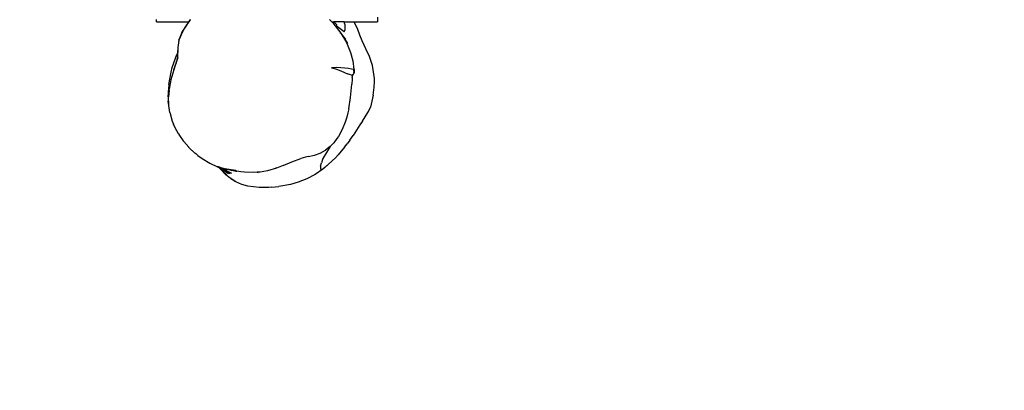
# Model space of a CAD drawing. Units: inches. Extents: x 5070 to 6060, y -3358 to -2722.
# Drawn here: x 5703 to 5793, y -3211 to -3177 of the extents above; entities that cross this region are included whole.
import ezdxf

# ---------------------------------------------------------------- set-up
doc = ezdxf.new("R2010")
doc.units = ezdxf.units.IN
doc.header["$MEASUREMENT"] = 0
doc.layers.add('VP-EQ', color=7, linetype='Continuous', true_color=0x8a3492, plot=False)
doc.layers.add('VP-HIC', color=6, linetype='Continuous')
doc.styles.get("Standard").update_dxf_attribs({"font": 'arial.ttf'})
doc.dimstyles.get("Standard").update_dxf_attribs({"dimtxt": 14, "dimasz": 20, "dimexe": 20, "dimexo": 50, "dimgap": 20, "dimtad": 0, "dimdec": 0, "dimzin": 0, "dimdsep": 46, "dimtxsty": 'Standard', "dimcen": -0.09, "dimadec": 0, "dimazin": 0, "dimtfac": 1, "dimtdec": 4, "dimtofl": 0, "dimtmove": 0, "dimatfit": 3, "dimfxl": 70, "dimfxlon": 1, "dimtolj": 1, "dimtzin": 0, "dimarcsym": 0})

# ---------------------------------------------------------------- blocks, each defined once
blk = doc.blocks.new('RB2856')
at = {"layer": 'VP-EQ', "color": 0}
for p, q in [((5317.59, -3408.704), (5317.59, -3408.504)), ((5320.326, -3408.991), (5320.64, -3408.513)), ((5320.64, -3408.513), (5320.497, -3408.704)), ((5320.647, -3408.504), (5320.64, -3408.513)), ((5333.456, -3408.704), (5333.255, -3408.504)), ((5337.59, -3408.271), (5337.59, -3408.704)), ((5317.59, -3408.704), (5320.497, -3408.704)), ((5319.872, -3409.676), (5319.998, -3409.449)), ((5320.297, -3408.971), (5319.998, -3409.449)), ((5320.028, -3409.467), (5320.326, -3408.991)), ((5320.497, -3408.704), (5320.297, -3408.971)), ((5333.456, -3408.704), (5333.46, -3408.704)), ((5333.46, -3408.704), (5333.632, -3408.704)), ((5333.558, -3408.799), (5333.46, -3408.704)), ((5333.558, -3408.799), (5334.286, -3409.724)), ((5333.632, -3408.704), (5333.896, -3408.952)), ((5334.592, -3408.704), (5333.632, -3408.704)), ((5333.896, -3408.952), (5333.856, -3409.078)), ((5334.587, -3409.614), (5333.856, -3409.078)), ((5334.587, -3409.614), (5334.641, -3409.448)), ((5334.63, -3408.92), (5334.592, -3408.704)), ((5334.592, -3408.704), (5335.475, -3408.704)), ((5334.63, -3408.92), (5334.641, -3409.448)), ((5335.807, -3409.393), (5335.475, -3408.704)), ((5335.475, -3408.704), (5337.59, -3408.704)), ((5336.006, -3409.917), (5335.807, -3409.393)), ((5319.614, -3410.376), (5319.643, -3410.265)), ((5319.641, -3410.383), (5319.67, -3410.272)), ((5319.799, -3409.823), (5319.643, -3410.265)), ((5319.67, -3410.272), (5319.83, -3409.837)), ((5319.872, -3409.676), (5319.799, -3409.823)), ((5319.83, -3409.837), (5320.028, -3409.467)), ((5334.221, -3409.711), (5334.231, -3409.728)), ((5334.248, -3409.75), (5334.231, -3409.728)), ((5334.231, -3409.728), (5334.251, -3409.748)), ((5334.286, -3409.724), (5334.777, -3410.569)), ((5334.286, -3409.724), (5334.488, -3410.041)), ((5334.488, -3410.041), (5334.683, -3410.283)), ((5334.488, -3410.041), (5334.889, -3410.67)), ((5336.219, -3410.438), (5336.006, -3409.917)), ((5319.517, -3411.024), (5319.499, -3411.488)), ((5319.614, -3410.376), (5319.517, -3411.024)), ((5319.521, -3411.551), (5319.54, -3411.026)), ((5319.54, -3411.026), (5319.641, -3410.383)), ((5334.777, -3410.569), (5335.152, -3411.48)), ((5336.732, -3411.551), (5336.219, -3410.438)), ((5318.987, -3412.846), (5319.43, -3411.651)), ((5319.503, -3411.961), (5319.426, -3412.185)), ((5319.454, -3412.079), (5319.426, -3412.185)), ((5319.499, -3411.488), (5319.43, -3411.651)), ((5319.438, -3412.177), (5319.503, -3411.961)), ((5319.438, -3412.177), (5319.495, -3412.087)), ((5319.454, -3412.079), (5319.474, -3411.962)), ((5319.487, -3411.839), (5319.474, -3411.962)), ((5319.477, -3411.565), (5319.498, -3411.511)), ((5319.487, -3411.839), (5319.496, -3411.55)), ((5319.495, -3412.087), (5319.503, -3411.961)), ((5319.496, -3411.55), (5319.498, -3411.511)), ((5319.498, -3411.511), (5319.516, -3411.464)), ((5319.498, -3411.511), (5319.499, -3411.488)), ((5319.515, -3411.449), (5319.499, -3411.488)), ((5319.503, -3411.961), (5319.508, -3411.944)), ((5319.508, -3411.944), (5319.509, -3411.941)), ((5319.509, -3411.941), (5319.518, -3411.84)), ((5319.518, -3411.84), (5319.521, -3411.551)), ((5335.152, -3411.48), (5335.357, -3412.23)), ((5336.832, -3411.764), (5336.732, -3411.551)), ((5336.976, -3412.119), (5336.832, -3411.764)), ((5337.148, -3412.675), (5336.976, -3412.119)), ((5318.895, -3413.256), (5318.987, -3412.846)), ((5319.396, -3412.273), (5319.157, -3413.061)), ((5319.157, -3413.061), (5319.344, -3412.497)), ((5319.42, -3412.206), (5319.344, -3412.497)), ((5319.42, -3412.206), (5319.396, -3412.273)), ((5319.42, -3412.206), (5319.438, -3412.177)), ((5319.426, -3412.185), (5319.42, -3412.206)), ((5333.855, -3412.855), (5333.443, -3412.874)), ((5333.443, -3412.874), (5333.486, -3412.886)), ((5333.486, -3412.886), (5333.886, -3413.008)), ((5334.264, -3412.874), (5333.855, -3412.855)), ((5333.886, -3413.008), (5334.279, -3413.159)), ((5334.631, -3412.907), (5334.264, -3412.874)), ((5334.973, -3412.946), (5334.631, -3412.907)), ((5335.228, -3412.983), (5334.973, -3412.946)), ((5335.394, -3413.013), (5335.228, -3412.983)), ((5335.357, -3412.23), (5335.467, -3413.027)), ((5335.467, -3413.027), (5335.394, -3413.013)), ((5337.315, -3413.847), (5337.148, -3412.675)), ((5318.683, -3414.368), (5318.895, -3413.256)), ((5319.157, -3413.061), (5318.889, -3413.972)), ((5334.279, -3413.159), (5334.616, -3413.292)), ((5334.616, -3413.292), (5334.892, -3413.403)), ((5335.247, -3413.546), (5334.892, -3413.403)), ((5335.247, -3413.546), (5335.287, -3413.561)), ((5335.288, -3413.858), (5335.268, -3414.361)), ((5335.287, -3413.561), (5335.333, -3413.5)), ((5335.287, -3413.561), (5335.315, -3413.572)), ((5335.287, -3413.561), (5335.312, -3413.58)), ((5335.291, -3413.78), (5335.288, -3413.858)), ((5335.293, -3413.746), (5335.291, -3413.78)), ((5335.293, -3413.746), (5335.296, -3413.677)), ((5335.3, -3413.637), (5335.296, -3413.677)), ((5335.306, -3413.598), (5335.3, -3413.637)), ((5335.312, -3413.58), (5335.306, -3413.598)), ((5335.315, -3413.572), (5335.312, -3413.58)), ((5335.35, -3413.528), (5335.315, -3413.572)), ((5335.335, -3413.54), (5335.315, -3413.572)), ((5335.333, -3413.5), (5335.395, -3413.46)), ((5335.335, -3413.54), (5335.355, -3413.511)), ((5335.429, -3413.424), (5335.35, -3413.528)), ((5335.395, -3413.46), (5335.355, -3413.511)), ((5335.427, -3413.42), (5335.395, -3413.46)), ((5335.443, -3413.389), (5335.427, -3413.42)), ((5335.427, -3413.42), (5335.429, -3413.424)), ((5335.447, -3413.239), (5335.436, -3413.31)), ((5335.436, -3413.31), (5335.456, -3413.355)), ((5335.452, -3413.372), (5335.443, -3413.389)), ((5335.453, -3413.38), (5335.443, -3413.389)), ((5335.451, -3413.167), (5335.447, -3413.239)), ((5335.451, -3413.167), (5335.467, -3413.027)), ((5335.456, -3413.355), (5335.452, -3413.372)), ((5335.452, -3413.372), (5335.453, -3413.38)), ((5335.46, -3413.351), (5335.456, -3413.355)), ((5335.465, -3413.334), (5335.46, -3413.351)), ((5335.466, -3413.314), (5335.465, -3413.334)), ((5335.47, -3413.315), (5335.465, -3413.334)), ((5335.469, -3413.173), (5335.468, -3413.248)), ((5335.468, -3413.248), (5335.47, -3413.253)), ((5335.468, -3413.306), (5335.475, -3413.251)), ((5335.47, -3413.253), (5335.468, -3413.306)), ((5335.468, -3413.306), (5335.47, -3413.315)), ((5335.471, -3413.066), (5335.469, -3413.173)), ((5335.475, -3413.251), (5335.469, -3413.173)), ((5335.471, -3413.028), (5335.471, -3413.066)), ((5337.32, -3414.132), (5337.315, -3413.847)), ((5318.683, -3414.368), (5318.66, -3414.803)), ((5318.66, -3414.803), (5318.662, -3414.939)), ((5318.714, -3414.94), (5318.734, -3414.794)), ((5318.889, -3413.972), (5318.734, -3414.794)), ((5335.163, -3415.555), (5335.268, -3414.361)), ((5337.218, -3415.346), (5337.303, -3414.624)), ((5337.303, -3414.624), (5337.32, -3414.132)), ((5318.641, -3415.511), (5318.655, -3415.126)), ((5318.641, -3415.511), (5318.644, -3415.897)), ((5318.664, -3415.093), (5318.644, -3415.897)), ((5318.655, -3415.126), (5318.644, -3415.897)), ((5318.655, -3415.126), (5318.662, -3414.939)), ((5318.714, -3414.94), (5318.671, -3415.508)), ((5318.696, -3416.244), (5318.671, -3415.508)), ((5334.994, -3416.573), (5335.163, -3415.555)), ((5337.218, -3415.346), (5336.95, -3416.426)), ((5318.696, -3416.244), (5318.644, -3415.897)), ((5318.698, -3416.288), (5318.644, -3415.897)), ((5318.698, -3416.288), (5318.696, -3416.244)), ((5318.795, -3416.907), (5318.698, -3416.288)), ((5334.994, -3416.573), (5334.916, -3416.947)), ((5336.779, -3416.823), (5336.95, -3416.426)), ((5318.795, -3416.907), (5318.808, -3416.99)), ((5318.808, -3416.99), (5318.809, -3416.998)), ((5318.809, -3416.998), (5319.007, -3417.696)), ((5334.813, -3417.355), (5334.677, -3417.784)), ((5334.916, -3416.947), (5334.813, -3417.355)), ((5336.223, -3417.702), (5336.723, -3416.921)), ((5336.723, -3416.921), (5336.779, -3416.823)), ((5319.007, -3417.696), (5319.129, -3417.987)), ((5319.129, -3417.987), (5319.132, -3417.992)), ((5319.288, -3418.364), (5319.132, -3417.992)), ((5319.541, -3418.804), (5319.288, -3418.364)), ((5334.677, -3417.784), (5334.401, -3418.45)), ((5336.008, -3418.048), (5335.387, -3418.998)), ((5336.223, -3417.702), (5336.008, -3418.048)), ((5319.55, -3418.826), (5319.541, -3418.804)), ((5319.55, -3418.826), (5319.571, -3418.856)), ((5319.571, -3418.856), (5319.65, -3418.993)), ((5319.65, -3418.993), (5319.998, -3419.481)), ((5334.051, -3419.082), (5333.922, -3419.277)), ((5334.401, -3418.45), (5334.051, -3419.082)), ((5335.1, -3419.413), (5335.387, -3418.998)), ((5320.027, -3419.531), (5319.998, -3419.481)), ((5320.052, -3419.557), (5319.998, -3419.481)), ((5320.027, -3419.531), (5320.052, -3419.557)), ((5320.495, -3420.067), (5320.052, -3419.557)), ((5320.513, -3420.084), (5320.495, -3420.067)), ((5320.513, -3420.084), (5320.562, -3420.14)), ((5321.064, -3420.601), (5320.513, -3420.084)), ((5320.562, -3420.14), (5321.064, -3420.601)), ((5333.319, -3419.996), (5332.644, -3421.09)), ((5333.319, -3419.996), (5332.885, -3420.332)), ((5333.481, -3419.833), (5333.319, -3419.996)), ((5333.627, -3419.666), (5333.481, -3419.833)), ((5333.922, -3419.277), (5333.627, -3419.666)), ((5334.595, -3420.068), (5334.033, -3420.762)), ((5334.595, -3420.068), (5334.834, -3419.773)), ((5335.1, -3419.413), (5334.834, -3419.773)), ((5321.153, -3420.668), (5321.064, -3420.601)), ((5321.16, -3420.676), (5321.153, -3420.668)), ((5321.16, -3420.676), (5321.332, -3420.802)), ((5321.332, -3420.802), (5321.708, -3421.085)), ((5331.079, -3420.973), (5330.654, -3421.096)), ((5331.316, -3420.909), (5331.079, -3420.973)), ((5331.316, -3420.909), (5331.876, -3420.775)), ((5331.876, -3420.775), (5332.397, -3420.595)), ((5332.397, -3420.595), (5332.885, -3420.332)), ((5332.841, -3421.895), (5333.793, -3421.022)), ((5333.793, -3421.022), (5334.033, -3420.762)), ((5321.708, -3421.085), (5322.406, -3421.507)), ((5322.406, -3421.507), (5323.091, -3421.83)), ((5323.122, -3421.839), (5323.091, -3421.83)), ((5323.347, -3422.034), (5323.122, -3421.839)), ((5323.176, -3421.857), (5323.122, -3421.839)), ((5324.104, -3422.491), (5323.176, -3421.857)), ((5323.25, -3421.88), (5323.176, -3421.857)), ((5324.239, -3422.473), (5323.25, -3421.88)), ((5323.35, -3421.913), (5323.25, -3421.88)), ((5324.4, -3422.454), (5323.35, -3421.913)), ((5323.823, -3422.064), (5323.35, -3421.913)), ((5328.45, -3421.966), (5328.429, -3421.913)), ((5329.042, -3421.716), (5328.45, -3421.966)), ((5329.042, -3421.716), (5329.823, -3421.387)), ((5329.823, -3421.387), (5330.654, -3421.096)), ((5332.437, -3421.796), (5332.43, -3422.011)), ((5332.437, -3421.796), (5332.511, -3421.481)), ((5332.644, -3421.09), (5332.511, -3421.481)), ((5332.841, -3421.895), (5332.633, -3422.062)), ((5332.841, -3421.895), (5333.015, -3421.714)), ((5323.85, -3422.555), (5323.347, -3422.034)), ((5323.917, -3422.526), (5323.347, -3422.034)), ((5323.834, -3422.017), (5323.823, -3422.064)), ((5323.883, -3422.078), (5323.823, -3422.064)), ((5323.958, -3422.047), (5323.834, -3422.017)), ((5323.917, -3422.526), (5323.85, -3422.555)), ((5324.243, -3422.863), (5323.85, -3422.555)), ((5323.988, -3422.116), (5323.883, -3422.078)), ((5323.947, -3422.093), (5323.883, -3422.078)), ((5324.394, -3422.181), (5323.947, -3422.093)), ((5324.772, -3422.185), (5323.958, -3422.047)), ((5324.307, -3422.155), (5324.394, -3422.181)), ((5324.518, -3422.198), (5324.394, -3422.181)), ((5324.518, -3422.198), (5324.515, -3422.191)), ((5324.675, -3422.219), (5324.518, -3422.198)), ((5324.675, -3422.219), (5324.765, -3422.234)), ((5324.765, -3422.234), (5324.805, -3422.236)), ((5324.805, -3422.236), (5324.766, -3422.231)), ((5324.805, -3422.236), (5324.772, -3422.185)), ((5324.807, -3422.24), (5324.805, -3422.236)), ((5324.807, -3422.24), (5324.841, -3422.241)), ((5325.215, -3422.292), (5324.841, -3422.241)), ((5325.541, -3422.328), (5325.215, -3422.292)), ((5326.347, -3422.361), (5325.541, -3422.328)), ((5326.704, -3422.342), (5326.347, -3422.361)), ((5326.963, -3422.328), (5326.704, -3422.342)), ((5326.704, -3422.342), (5326.784, -3422.362)), ((5327.648, -3422.218), (5326.963, -3422.328)), ((5328.45, -3421.966), (5327.648, -3422.218)), ((5331.955, -3422.525), (5331.182, -3422.936)), ((5332.633, -3422.062), (5331.955, -3422.525)), ((5332.43, -3422.011), (5332.494, -3422.104)), ((5332.633, -3422.062), (5332.494, -3422.104)), ((5324.301, -3422.9), (5324.243, -3422.863)), ((5324.773, -3423.193), (5324.301, -3422.9)), ((5324.301, -3422.9), (5324.709, -3423.143)), ((5325.306, -3423.431), (5324.773, -3423.193)), ((5325.859, -3423.592), (5325.306, -3423.431)), ((5326.88, -3423.704), (5325.859, -3423.592)), ((5327.76, -3423.705), (5326.88, -3423.704)), ((5327.988, -3423.689), (5327.76, -3423.705)), ((5327.988, -3423.689), (5328.647, -3423.63)), ((5329.721, -3423.444), (5328.647, -3423.63)), ((5330.412, -3423.244), (5329.721, -3423.444)), ((5331.182, -3422.936), (5330.412, -3423.244))]:
    blk.add_line(p, q, dxfattribs=at)
blk = doc.blocks.new('*D186')
at = {"layer": 'Defpoints', "color": 0}
for p in [(5683.066, -3032.465), (5580.519, -3207.632), (5986.693, -3207.632)]:
    blk.add_point(p, dxfattribs=at)
at = {"layer": 'VP-EQ', "color": 0, "lineweight": -2}
for p, q in [((5916.693, -3032.465), (6006.693, -3032.465)), ((5986.693, -3052.465), (5986.693, -3089.798)), ((5986.693, -3187.632), (5986.693, -3159.478)), ((5916.693, -3207.632), (6006.693, -3207.632))]:
    blk.add_line(p, q, dxfattribs=at)
at = {"layer": 'VP-EQ', "color": 0}
for points in [[(5990.026, -3052.465), (5983.359, -3052.465), (5986.693, -3032.465)], [(5983.359, -3187.632), (5990.026, -3187.632), (5986.693, -3207.632)]]:
    blk.add_solid(points, dxfattribs=at)
at = {"layer": 'VP-EQ', "color": 0, "insert": (5986.693, -3124.638), "char_height": 14, "attachment_point": 5, "rotation": 90}
blk.add_mtext('\\A1;175', dxfattribs=at)
blk = doc.blocks.new('*D189')
at = {"layer": 'Defpoints', "color": 0}
for p in [(5890.001, -2742.315), (5385.229, -3120.082), (5890.001, -3192.555)]:
    blk.add_point(p, dxfattribs=at)
at = {"layer": 'VP-EQ', "color": 0, "lineweight": -2}
for p, q in [((5385.229, -2812.315), (5385.229, -2722.315)), ((5890.001, -2812.315), (5890.001, -2722.315)), ((5405.229, -2742.315), (5602.117, -2742.315)), ((5870.001, -2742.315), (5673.113, -2742.315))]:
    blk.add_line(p, q, dxfattribs=at)
at = {"layer": 'VP-EQ', "color": 0}
for points in [[(5405.229, -2738.981), (5405.229, -2745.648), (5385.229, -2742.315)], [(5870.001, -2745.648), (5870.001, -2738.981), (5890.001, -2742.315)]]:
    blk.add_solid(points, dxfattribs=at)
at = {"layer": 'VP-EQ', "color": 0, "insert": (5637.615, -2742.315), "char_height": 14, "attachment_point": 5}
blk.add_mtext('\\A1;505', dxfattribs=at)
blk = doc.blocks.new('*D190')
at = {"layer": 'Defpoints', "color": 0}
for p in [(5688.269, -2882.465), (5579.169, -3357.632), (6039.901, -3357.632)]:
    blk.add_point(p, dxfattribs=at)
at = {"layer": 'VP-EQ', "color": 0, "lineweight": -2}
for p, q in [((5969.901, -2882.465), (6059.901, -2882.465)), ((6039.901, -2902.465), (6039.901, -3086.498)), ((6039.901, -3337.632), (6039.901, -3158.054)), ((5969.901, -3357.632), (6059.901, -3357.632))]:
    blk.add_line(p, q, dxfattribs=at)
at = {"layer": 'VP-EQ', "color": 0}
for points in [[(6043.234, -2902.465), (6036.568, -2902.465), (6039.901, -2882.465)], [(6036.568, -3337.632), (6043.234, -3337.632), (6039.901, -3357.632)]]:
    blk.add_solid(points, dxfattribs=at)
at = {"layer": 'VP-EQ', "color": 0, "insert": (6039.901, -3122.276), "char_height": 14, "attachment_point": 5, "rotation": 90}
blk.add_mtext('\\A1;475', dxfattribs=at)

msp = doc.modelspace()

# ---------------------------------------------------------------- linework, layer by layer
at = {"layer": 'VP-EQ', "color": 0}
msp.add_lwpolyline([(5597.33, -2900.308, 0.010518), (5591.021, -2900.175), (5569.91, -2900.175, 0.357519), (5422.822, -3020.762, 0.182917), (5385.229, -3120.082), (5385.229, -3207.632, 0.414214), (5535.229, -3357.632), (5623.11, -3357.632, 0.118798), (5691.44, -3341.164, 0.034085), (5711.82, -3342.555), (5740.001, -3342.555, 0.414214), (5890.001, -3192.555), (5890.001, -3073.758, 0.281668), (5808.278, -2940.199, 0.013619), (5802.132, -2934.816, 0.218874), (5688.269, -2882.465), (5677.863, -2882.465, 0.123808), (5606.908, -2900.308)], format="xyb", close=True, dxfattribs=at)
at = {"layer": 'VP-HIC', "color": 6}
msp.add_lwpolyline([(5597.33, -2900.308, 0.010518), (5591.021, -2900.175), (5569.91, -2900.175, 0.357519), (5422.822, -3020.762, 0.182917), (5385.229, -3120.082), (5385.229, -3207.632, 0.414214), (5535.229, -3357.632), (5623.11, -3357.632, 0.118798), (5691.44, -3341.164, 0.034085), (5711.82, -3342.555), (5740.001, -3342.555, 0.414214), (5890.001, -3192.555), (5890.001, -3073.758, 0.281668), (5808.278, -2940.199, 0.013619), (5802.132, -2934.816, 0.218874), (5688.269, -2882.465), (5677.863, -2882.465, 0.123808), (5606.908, -2900.308)], format="xyb", close=True, dxfattribs=at)

# ---------------------------------------------------------------- block references
at = {"layer": 'VP-EQ', "color": 0}
msp.add_blockref('RB2856', (398.245, 231.149), dxfattribs=at)

# ---------------------------------------------------------------- dimensions: what is measured, and where the dimension line sits
dim = msp.add_linear_dim(base=(5890.001, -2742.315), p1=(5385.229, -3120.082), p2=(5890.001, -3192.555), dimstyle='Standard', dxfattribs=at)
dim.commit()
dim.dimension.update_dxf_attribs({"geometry": '*D189', "text_midpoint": (5637.615, -2742.315), "dimtype": 160})
for base, p1, p2, picture, middle in [((6039.901, -3357.632), (5688.269, -2882.465), (5579.169, -3357.632), '*D190', (6039.901, -3122.276)), ((5986.693, -3207.632), (5683.066, -3032.465), (5580.519, -3207.632), '*D186', (5986.693, -3124.638))]:
    dim = msp.add_linear_dim(base=base, p1=p1, p2=p2, angle=90, dimstyle='Standard', dxfattribs=at)
    dim.commit()
    dim.dimension.update_dxf_attribs({"geometry": picture, "text_midpoint": middle, "dimtype": 160})

doc.saveas('drawing.dxf')
